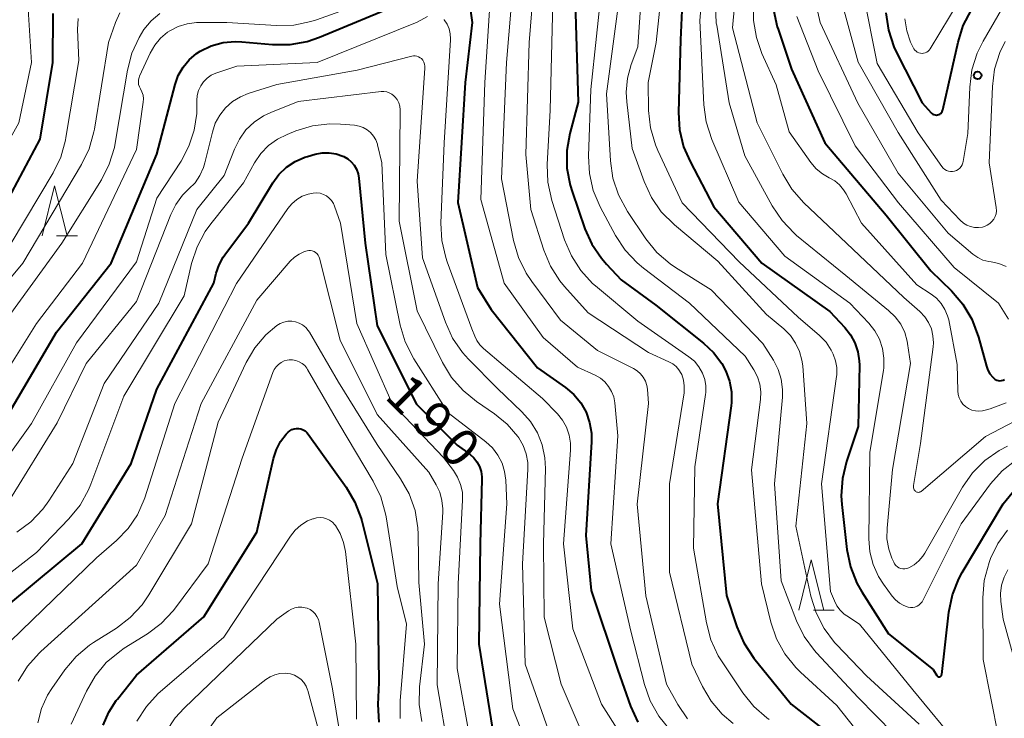
# Model space of a CAD drawing. Units: metres. Extents: x -74000 to -72000, y 24000 to 25501.
# Drawn here: x -73089 to -72990, y 24532 to 24601 of the extents above; entities that cross this region are included whole.
import ezdxf

# ---------------------------------------------------------------- set-up
doc = ezdxf.new("R2010")
doc.units = ezdxf.units.M
for name, color, linetype, lineweight in [('633200_針葉樹林', 7, 'Continuous', 13), ('710100_等高線(計曲線)', 7, 'Continuous', 40), ('710200_等高線(主曲線)', 7, 'Continuous', 13), ('731200_図化機測定による標高点', 7, 'Continuous', 40)]:
    doc.layers.add(name, color=color, linetype=linetype, lineweight=lineweight)
doc.styles.add('Style-WORKING', font='MS Gothic.ttf')

msp = doc.modelspace()

# ---------------------------------------------------------------- linework, layer by layer
at = {"layer": '633200_針葉樹林', "linetype": 'Continuous', "lineweight": 13}
for p, q in [((-73084.982, 24579.72), (-73082.898, 24579.72)), ((-73009.472, 24542.4), (-73007.388, 24542.4))]:
    msp.add_line(p, q, dxfattribs=at)
at = {"layer": '633200_針葉樹林', "linetype": 'Continuous', "lineweight": 13, "flags": 128}
for points in [[(-73086.44, 24579.72), (-73085.19, 24584.72), (-73083.94, 24579.72)], [(-73010.93, 24542.4), (-73009.68, 24547.4), (-73008.43, 24542.4)]]:
    msp.add_lwpolyline(points, dxfattribs=at)
at = {"layer": '710100_等高線(計曲線)', "linetype": 'Continuous', "lineweight": 40, "flags": 128}
for points, elevation in [([(-73022.2, 24611), (-73022.74, 24599.26), (-73022.93, 24592.04), (-73022.82, 24590.3), (-73022.42, 24588.61), (-73021.78, 24587.12), (-73019.4, 24582.6), (-73014.63, 24577), (-73007.83, 24572.17), (-73006.34, 24570.58), (-73005.76, 24569.86), (-73005.32, 24569.04), (-73005.03, 24568.16), (-73004.89, 24567.24), (-73004.88, 24566.82), (-73005, 24560.71), (-73006.17, 24557.23), (-73006.58, 24555.53), (-73006.69, 24553.79), (-73006.63, 24552.91), (-73006.12, 24548.42), (-73005.77, 24546.71), (-73005.14, 24545.09), (-73004.63, 24544.2), (-73001.98, 24540.02), (-72997.53, 24536.47), (-72997.14, 24535.86), (-72997.11, 24535.82), (-72997.08, 24535.79), (-72997.04, 24535.77), (-72997, 24535.75), (-72996.96, 24535.74), (-72996.91, 24535.74), (-72996.87, 24535.75), (-72996.82, 24535.76), (-72996.78, 24535.78), (-72996.75, 24535.81), (-72996.72, 24535.84), (-72996.69, 24535.88), (-72996.68, 24535.92), (-72996.67, 24535.97), (-72995.94, 24542.19), (-72995.59, 24543.9), (-72994.95, 24545.52), (-72994.61, 24546.14), (-72990.54, 24553), (-72989.33, 24554.44)], 160), ([(-73061.69, 24598.82), (-73059.98, 24599.12), (-73058.74, 24599.55), (-73050.42, 24603), (-73047.34, 24605), (-73046.94, 24605.22), (-73046.51, 24605.36), (-73046.06, 24605.42), (-73045.61, 24605.41), (-73045.21, 24605.32), (-73044.92, 24605.21), (-73044.65, 24605.05), (-73044.41, 24604.84), (-73044.21, 24604.6), (-73044.06, 24604.32), (-73043.95, 24604.02), (-73043.92, 24603.83), (-73043.52, 24601), (-73044.22, 24595), (-73044.94, 24583.06), (-73043, 24574.56), (-73041.64, 24572.36)], 180), ([(-73033.25, 24603), (-73032.95, 24593.05), (-73033.77, 24589.94), (-73034.07, 24588.22), (-73034.06, 24586.48), (-73033.75, 24584.77), (-73033.55, 24584.13), (-73032.27, 24580.43), (-73031.58, 24578.88), (-73030.63, 24577.48), (-73030.11, 24576.89), (-73028.65, 24575.35), (-73025.19, 24572.81), (-73020.44, 24569.03), (-73019.44, 24568.08), (-73018.62, 24566.98), (-73018.21, 24566.23), (-73017.84, 24565.23), (-73017.65, 24564.17), (-73017.64, 24563.1), (-73017.68, 24562.76), (-73019.03, 24553), (-73018.14, 24543.86), (-73017.1, 24540.72), (-73016.41, 24539.12)], 170), ([(-73105.96, 24564.51), (-73105.17, 24565.57), (-73101, 24572.07), (-73093.83, 24577.7), (-73092.56, 24578.9), (-73091.51, 24580.29), (-73091.19, 24580.85), (-73086.63, 24589.37), (-73085.35, 24597), (-73085.34, 24601.91)], 170), ([(-73013.45, 24602.28), (-73013.08, 24600.58), (-73013, 24600.33), (-73011.65, 24596.35), (-73008.34, 24589), (-73002.21, 24581.79), (-72997.76, 24576.24), (-72995.69, 24574.23), (-72994.55, 24572.91), (-72993.65, 24571.42), (-72992.99, 24569.62), (-72992.21, 24566.71), (-72992.07, 24566.31), (-72991.86, 24565.95), (-72991.58, 24565.62), (-72991.44, 24565.49), (-72991.32, 24565.4), (-72991.17, 24565.33), (-72991.02, 24565.29), (-72990.86, 24565.27), (-72990.71, 24565.29), (-72990.55, 24565.32), (-72990.41, 24565.39)], 150), ([(-73002.25, 24601.97), (-73001.99, 24600.24), (-73001.44, 24598.59), (-73001.17, 24598.01), (-72998.62, 24593), (-72997.73, 24592), (-72997.65, 24591.92), (-72997.55, 24591.85), (-72997.44, 24591.81), (-72997.32, 24591.78), (-72997.2, 24591.77), (-72997.09, 24591.78), (-72996.97, 24591.82), (-72996.87, 24591.87), (-72996.77, 24591.94), (-72996.69, 24592.03), (-72996.62, 24592.13), (-72996.58, 24592.24), (-72996.56, 24592.3), (-72995.04, 24599.04), (-72994.51, 24600.7), (-72993.7, 24602.25)], 140), ([(-73091.55, 24559), (-73085, 24570.1), (-73079.53, 24577), (-73075, 24587.88), (-73073.16, 24594.83), (-73072.84, 24595.73), (-73072.37, 24596.55), (-73071.76, 24597.28), (-73071.03, 24597.9), (-73070.66, 24598.14), (-73069.55, 24598.66), (-73068.38, 24598.99), (-73067.16, 24599.11), (-73066.49, 24599.08), (-73063.44, 24598.82), (-73061.69, 24598.82)], 180), ([(-73092.15, 24541), (-73082.46, 24549), (-73077.55, 24557), (-73075, 24564.44), (-73069.3, 24575), (-73069.06, 24576), (-73068.78, 24576.83), (-73068.37, 24577.6), (-73068.21, 24577.83), (-73065.84, 24581), (-73063.41, 24585.01), (-73062.8, 24585.84), (-73062.04, 24586.56), (-73061.18, 24587.14), (-73060.23, 24587.56), (-73059.96, 24587.64), (-73059.17, 24587.87), (-73058.48, 24588), (-73057.78, 24588.01), (-73057.08, 24587.9), (-73056.41, 24587.67), (-73056.34, 24587.64), (-73055.94, 24587.41), (-73055.59, 24587.11), (-73055.29, 24586.76), (-73055.06, 24586.36), (-73054.91, 24585.92), (-73054.83, 24585.49), (-73054.2, 24579), (-73053, 24570.75), (-73049.06, 24562.94), (-73045, 24558.85), (-73043.76, 24557.93), (-73043.37, 24557.58), (-73043.05, 24557.17), (-73042.8, 24556.71), (-73042.63, 24556.22), (-73042.56, 24555.7), (-73042.56, 24555.45), (-73042.73, 24549), (-73042.85, 24539), (-73041.49, 24530.51)], 190), ([(-73041.64, 24572.36), (-73037, 24566.56), (-73034.2, 24564.58), (-73033.38, 24563.88), (-73032.69, 24563.06), (-73032.16, 24562.12), (-73031.8, 24561.11), (-73031.62, 24560.05), (-73031.61, 24559.17), (-73032.17, 24549.83), (-73031.65, 24544.35), (-73029, 24536.4), (-73027.72, 24532.8), (-73027, 24531.21)], 180), ([(-73080.34, 24530.9), (-73079.79, 24532.21), (-73079.03, 24533.39), (-73078.92, 24533.52), (-73077, 24535.89), (-73070.28, 24541.72), (-73065, 24550.15), (-73063.34, 24557.52), (-73063.06, 24558.4), (-73062.63, 24559.21), (-73062.07, 24559.94), (-73061.89, 24560.13), (-73061.71, 24560.28), (-73061.51, 24560.39), (-73061.29, 24560.47), (-73061.06, 24560.51), (-73060.83, 24560.51), (-73060.6, 24560.46), (-73060.38, 24560.38)], 200), ([(-73060.38, 24560.38), (-73060.18, 24560.26), (-73060.01, 24560.11), (-73059.87, 24559.95), (-73056.1, 24554.67), (-73055.22, 24553.17), (-73054.61, 24551.53), (-73054.54, 24551.28), (-73052.97, 24545.03), (-73052.83, 24535.17), (-73052.92, 24532.97), (-73052.83, 24531.23)], 200), ([(-73016.41, 24539.12), (-73015.4, 24537.59), (-73011.69, 24533), (-73006.52, 24529), (-73001.69, 24522.31), (-72999.88, 24516.12), (-72999.23, 24511.89), (-72999.02, 24511.04), (-72998.67, 24510.24), (-72998.18, 24509.51), (-72998, 24509.3), (-72997.72, 24509.04), (-72997.4, 24508.83), (-72997.05, 24508.68), (-72996.68, 24508.59), (-72996.29, 24508.57), (-72995.92, 24508.62), (-72995.6, 24508.71), (-72990.94, 24510.46), (-72989.26, 24510.93)], 170)]:
    msp.add_lwpolyline(points, dxfattribs=dict(at, elevation=elevation))
at = {"layer": '710200_等高線(主曲線)', "linetype": 'Continuous', "lineweight": 13, "flags": 128}
for points, elevation in [([(-72999.1, 24598.04), (-72998.95, 24597.97), (-72998.79, 24597.93), (-72998.63, 24597.91), (-72998.47, 24597.93), (-72998.31, 24597.97), (-72998.16, 24598.04), (-72998.03, 24598.13), (-72997.91, 24598.25), (-72997.83, 24598.37), (-72993, 24606.39), (-72985, 24615.26)], 138), ([(-73019.79, 24613), (-73020.79, 24601.21), (-73020.39, 24592.8), (-73020.16, 24591.08), (-73019.59, 24589.34), (-73016.91, 24583.09)], 158), ([(-73036.98, 24609.62), (-73037.84, 24599), (-73038.16, 24587.84), (-73037.66, 24582.34), (-73036.38, 24578.3), (-73035.7, 24576.69), (-73034.76, 24575.23), (-73034.31, 24574.68), (-73031.95, 24572.05), (-73025.93, 24568.07), (-73023.88, 24567.16)], 174), ([(-73024.11, 24609), (-73025.16, 24599), (-73025.97, 24595)], 162), ([(-73039.21, 24607.69), (-73040.1, 24597), (-73040.58, 24585.42), (-73039.38, 24579.25), (-73038.9, 24577.57), (-73038.14, 24576.01), (-73037.57, 24575.17), (-73034.69, 24571.31), (-73031, 24568.29), (-73027.43, 24566.49), (-73027.05, 24566.25), (-73026.72, 24565.96), (-73026.44, 24565.61), (-73026.23, 24565.21), (-73026.09, 24564.79), (-73026.03, 24564.42), (-73025.91, 24563), (-73027.05, 24552.95), (-73026.18, 24543.82), (-73024.12, 24535), (-73023, 24532.98), (-73022.03, 24531.54)], 176), ([(-73016.93, 24607), (-73017.53, 24600.47), (-73015.09, 24591), (-73012.53, 24585.86), (-73011.63, 24584.37), (-73010.44, 24583.03), (-73006.17, 24579), (-73000.43, 24573.57), (-72998.84, 24572.16), (-72998.36, 24571.65), (-72997.98, 24571.07), (-72997.7, 24570.43)], 154), ([(-73004.48, 24603.81), (-73003.1, 24596.9), (-72999, 24589.98), (-72996.65, 24586.64), (-72996.51, 24586.48), (-72996.36, 24586.35), (-72996.18, 24586.25), (-72995.99, 24586.18), (-72995.79, 24586.14), (-72995.58, 24586.14), (-72995.38, 24586.18), (-72995.19, 24586.25), (-72995.01, 24586.35), (-72994.85, 24586.48), (-72994.72, 24586.64), (-72994.62, 24586.82), (-72994.55, 24587.01), (-72994.53, 24587.12), (-72994.06, 24589.94), (-72993.87, 24594.55), (-72993.65, 24596.28), (-72993.12, 24597.94), (-72992.54, 24599.13), (-72988, 24607)], 142), ([(-73095.91, 24579.75), (-73094.64, 24580.94), (-73093.59, 24582.33), (-73093.33, 24582.77), (-73088.74, 24591), (-73087.48, 24597), (-73087.98, 24605.03)], 168), ([(-73041.58, 24605.33), (-73042.26, 24595), (-73042.66, 24583.34), (-73040.32, 24575), (-73036.43, 24569.57), (-73033, 24566.61), (-73031.23, 24565.81), (-73030.72, 24565.52), (-73030.28, 24565.15), (-73029.9, 24564.71), (-73029.6, 24564.21), (-73029.4, 24563.66), (-73029.29, 24563.06), (-73029, 24559.76), (-73029.69, 24549), (-73027.7, 24540.3), (-73026.33, 24534.97), (-73025.76, 24533.33), (-73024.9, 24531.81), (-73023.75, 24530.41), (-73020.85, 24527.48), (-73019.71, 24526.52), (-73018.42, 24525.77), (-73018.18, 24525.66)], 178), ([(-73030.54, 24605), (-73031.69, 24594.31), (-73031.92, 24587.68), (-73031.82, 24585.94), (-73031.43, 24584.24), (-73030.75, 24582.63), (-73029.21, 24579.75), (-73028.26, 24578.29), (-73027.07, 24577.02), (-73026.43, 24576.49), (-73021.83, 24573), (-73016.29, 24567.71), (-73015.42, 24566.36), (-73015.06, 24565.67), (-73014.82, 24564.93), (-73014.72, 24564.16), (-73014.75, 24563.4), (-73015.63, 24556.37), (-73014.66, 24545), (-73013.72, 24541.19), (-73013.16, 24539.54), (-73012.32, 24538.02), (-73011.23, 24536.66), (-73010.77, 24536.21), (-73007.13, 24532.87), (-73002.49, 24527)], 168), ([(-73026.53, 24605.47), (-73027, 24598.59), (-73027.66, 24596.8), (-73028.03, 24595.45), (-73028.16, 24594.06)], 164), ([(-73006.89, 24604.01), (-73005, 24597.04), (-73001, 24590.03), (-72996.71, 24583.29), (-72994.81, 24581.27), (-72994.5, 24581), (-72994.16, 24580.79), (-72993.78, 24580.64), (-72993.39, 24580.56), (-72992.98, 24580.55), (-72992.58, 24580.6), (-72992.4, 24580.65), (-72992.12, 24580.77), (-72991.87, 24580.94), (-72991.65, 24581.14), (-72991.47, 24581.38), (-72991.33, 24581.65), (-72991.24, 24581.93), (-72991.21, 24582.23), (-72991.23, 24582.56), (-72991.92, 24587), (-72991.61, 24594.61), (-72991.39, 24596.33), (-72990.87, 24598), (-72990.34, 24599.09)], 144), ([(-73076.34, 24593.04), (-73076.32, 24593.39), (-73076.36, 24593.74), (-73076.47, 24594.07), (-73076.62, 24594.38), (-73076.73, 24594.59), (-73076.8, 24594.81), (-73076.83, 24595.04), (-73076.81, 24595.28), (-73076.76, 24595.51), (-73076.7, 24595.65), (-73075.65, 24597.94), (-73075.2, 24598.73), (-73074.61, 24599.43), (-73073.92, 24600.02), (-73073.69, 24600.17), (-73072.86, 24600.6), (-73071.97, 24600.88), (-73071.04, 24601), (-73070.83, 24601), (-73067.99, 24601), (-73063.06, 24600.7), (-73061.32, 24600.75), (-73059.61, 24601.1), (-73059.06, 24601.28), (-73053, 24603.47)], 178), ([(-73035.47, 24603), (-73035.74, 24592.26), (-73036.02, 24586.83), (-73035.96, 24585.09), (-73035.56, 24583.26), (-73034.3, 24579.33), (-73033.62, 24577.73), (-73032.68, 24576.26), (-73031.5, 24574.98), (-73031.2, 24574.72), (-73027, 24571.2), (-73021.89, 24567.65), (-73021.35, 24567.21), (-73020.9, 24566.67), (-73020.52, 24566.01), (-73020.3, 24565.39), (-73020.2, 24564.75)], 172), ([(-73015.43, 24602.95), (-73015.44, 24601.2), (-73015.15, 24599.49), (-73014.6, 24597.92), (-73013.2, 24594.8), (-73011.89, 24590.11), (-73009.71, 24587.03), (-73009.19, 24586.42), (-73008.57, 24585.91), (-73007.89, 24585.52), (-73007.34, 24585.2), (-73006.86, 24584.8), (-73006.45, 24584.31), (-73006.21, 24583.92), (-73004.68, 24581), (-72999.15, 24574.85), (-72997.72, 24573.92), (-72997.17, 24573.5), (-72996.71, 24572.98), (-72996.34, 24572.39), (-72996.08, 24571.75), (-72995.97, 24571.33), (-72995.11, 24566.89), (-72995.06, 24564.26), (-72995.02, 24563.9), (-72994.92, 24563.55), (-72994.76, 24563.23), (-72994.55, 24562.94), (-72994.29, 24562.69), (-72993.99, 24562.49), (-72993.66, 24562.35), (-72993.31, 24562.26), (-72992.95, 24562.24), (-72992.59, 24562.28), (-72992.46, 24562.31), (-72991.84, 24562.47), (-72990.23, 24563.06)], 152), ([(-73009.36, 24603.53), (-73008.78, 24601), (-73005.04, 24592.96), (-73001, 24585.98), (-72996.01, 24579.99), (-72993.55, 24577.9), (-72993.07, 24577.56), (-72992.55, 24577.31), (-72991.98, 24577.15), (-72991.74, 24577.12), (-72990.97, 24576.96), (-72990.24, 24576.67)], 146), ([(-73095, 24569.06), (-73088.37, 24577), (-73082.5, 24586.84), (-73081.74, 24588.41), (-73081.27, 24590.08), (-73081.22, 24590.37), (-73079.82, 24599), (-73079.12, 24601), (-73078.68, 24601.96)], 174), ([(-73093, 24567.25), (-73084.48, 24579), (-73080.52, 24585.31), (-73079.73, 24586.86), (-73079.22, 24588.53), (-73079.13, 24588.97), (-73077.92, 24596.25), (-73077.48, 24597.93), (-73076.76, 24599.51), (-73076.27, 24600.29), (-73075.55, 24601.16), (-73074.67, 24601.9)], 176), ([(-73029, 24602.37), (-73030.1, 24593.9), (-73029.73, 24587.19), (-73029.48, 24585.47), (-73028.93, 24583.81)], 166), ([(-73019.25, 24602.68), (-73019.16, 24600.94), (-73019.12, 24600.72), (-73017.86, 24593), (-73016.3, 24587.7), (-73013.57, 24582.7), (-73012.6, 24581.25), (-73011.4, 24579.99), (-73011.14, 24579.77), (-73006.25, 24575.75), (-73001.96, 24572.27), (-73001.3, 24571.64), (-73000.76, 24570.9), (-73000.36, 24570.08), (-73000.11, 24569.2), (-73000.08, 24569), (-72999.77, 24567), (-73001.58, 24556.42), (-73002.12, 24550.56), (-73002.13, 24549.51), (-73001.95, 24548.48), (-73001.63, 24547.57), (-73001.46, 24547.17), (-73001.37, 24547), (-73001.24, 24546.85), (-73001.09, 24546.72), (-73000.93, 24546.62), (-73000.74, 24546.55), (-73000.55, 24546.51), (-73000.35, 24546.51), (-73000.16, 24546.54), (-72999.96, 24546.6), (-72999.42, 24546.91), (-72998.95, 24547.3), (-72998.55, 24547.77), (-72998.36, 24548.07), (-72994.58, 24554.65), (-72993.59, 24556.08), (-72992.36, 24557.32), (-72990.93, 24558.32), (-72990.11, 24558.75)], 156), ([(-73123.62, 24533), (-73123, 24535), (-73117.27, 24545), (-73112.18, 24555.82), (-73109.88, 24558.12), (-73106.6, 24559.87), (-73105.14, 24560.82), (-73103.87, 24562.02), (-73103.12, 24562.96), (-73099, 24568.86), (-73089.52, 24579), (-73085.33, 24586.01), (-73084.57, 24587.58), (-73084.09, 24589.26), (-73084.05, 24589.52), (-73082.78, 24597.22), (-73082.89, 24600.3), (-73082.84, 24601.39)], 172), ([(-73091.9, 24554.85), (-73087.5, 24561), (-73083, 24569.05), (-73077, 24577.14), (-73075, 24583.48), (-73072.57, 24587.18), (-73071.78, 24588.66), (-73071.26, 24590.25), (-73071.01, 24591.91), (-73071, 24592.46), (-73071, 24593.23), (-73070.96, 24593.73), (-73070.82, 24594.22), (-73070.61, 24594.68), (-73070.32, 24595.09), (-73069.96, 24595.45), (-73069.55, 24595.74), (-73069.09, 24595.95), (-73069, 24595.98), (-73067, 24596.64), (-73059, 24597), (-73049, 24601.02)], 182), ([(-73049, 24601.02), (-73047.98, 24601.6)], 182), ([(-73046.32, 24601.3), (-73046.3, 24601.28), (-73046.02, 24600.85), (-73045.82, 24600.38), (-73045.7, 24599.88), (-73045.67, 24599.37), (-73045.68, 24599.27), (-73046.33, 24589), (-73046.63, 24580.99), (-73046.55, 24579.25), (-73046.16, 24577.55), (-73046.01, 24577.13), (-73043.54, 24570.46), (-73043.27, 24569.73), (-73043.05, 24569.27), (-73042.75, 24568.85), (-73042.4, 24568.5), (-73036.5, 24563.5), (-73035.02, 24561.98), (-73034.5, 24561.34), (-73034.1, 24560.63), (-73033.83, 24559.85), (-73033.7, 24559.04), (-73033.7, 24558.34), (-73034.39, 24549), (-73033.49, 24540.51), (-73030.61, 24533), (-73026.78, 24527)], 182), ([(-73011.11, 24601.61), (-73009, 24596.17), (-73005.31, 24588.69), (-73000.97, 24583), (-72995.42, 24576.58), (-72991, 24573), (-72990, 24571.42)], 148), ([(-73000.33, 24601.35), (-73000.16, 24600.18)], 138), ([(-73000.16, 24600.18), (-72999.78, 24599.05)], 138), ([(-72999.78, 24599.05), (-72999.44, 24598.38)], 138), ([(-72999.44, 24598.38), (-72999.35, 24598.25)], 138), ([(-72999.35, 24598.25), (-72999.23, 24598.13)], 138), ([(-72999.23, 24598.13), (-72999.1, 24598.04)], 138), ([(-73089.68, 24553.37), (-73084.93, 24561.07), (-73082.05, 24567), (-73077, 24573.18), (-73073.59, 24581.84), (-73073.08, 24582.86), (-73072.41, 24583.77), (-73071.78, 24584.4), (-73071.17, 24585.02), (-73070.68, 24585.74), (-73070.32, 24586.53), (-73070.18, 24587.01), (-73069.44, 24590.07), (-73069.15, 24590.95), (-73068.7, 24591.77), (-73068.13, 24592.5), (-73067.43, 24593.11), (-73066.64, 24593.6), (-73065.87, 24593.91), (-73063, 24594.82), (-73055, 24596.26), (-73049.55, 24597.65), (-73049.37, 24597.68), (-73049.2, 24597.68), (-73049.03, 24597.64), (-73048.86, 24597.58), (-73048.71, 24597.49), (-73048.59, 24597.4), (-73048.45, 24597.23), (-73048.34, 24597.05), (-73048.27, 24596.85), (-73048.23, 24596.64), (-73048.23, 24596.43), (-73049, 24585.17), (-73048.46, 24577.54), (-73046.19, 24571.1), (-73045.47, 24569.52), (-73044.49, 24568.08), (-73043.89, 24567.41), (-73041, 24564.48), (-73038.56, 24562.18), (-73037.69, 24561.2), (-73037.01, 24560.08), (-73036.53, 24558.87), (-73036.26, 24557.59)], 184), ([(-73025.97, 24595), (-73025.91, 24592.22), (-73025.72, 24590.48), (-73025.23, 24588.81), (-73024.99, 24588.24), (-73022.58, 24583), (-73016.88, 24577.12), (-73011, 24571.6), (-73008.87, 24569.77), (-73008.21, 24569.1), (-73007.69, 24568.33), (-73007.49, 24567.93), (-73007.25, 24567.27), (-73007.14, 24566.58), (-73007.14, 24565.87), (-73007.16, 24565.7), (-73008.66, 24555), (-73007.75, 24544.25), (-73007.37, 24543.31), (-73007.13, 24542.82), (-73006.8, 24542.38), (-73006.41, 24542), (-73006.14, 24541.81), (-73004.87, 24541), (-72999.55, 24534.45), (-72995, 24528.92)], 162), ([(-73088.95, 24550.15), (-73087.55, 24551.19), (-73086.35, 24552.46), (-73085.77, 24553.28), (-73083.38, 24557), (-73080.25, 24565), (-73074.77, 24573), (-73071, 24582.36), (-73068.25, 24585.75), (-73067.24, 24588.38), (-73066.75, 24589.38), (-73066.09, 24590.29), (-73065.28, 24591.06), (-73064.35, 24591.69), (-73063.61, 24592.04), (-73060.88, 24593.12), (-73052.61, 24594.11), (-73052.33, 24594.12), (-73052.05, 24594.08), (-73051.79, 24593.99), (-73051.54, 24593.86), (-73051.32, 24593.69), (-73051.24, 24593.6), (-73051.02, 24593.32), (-73050.85, 24593), (-73050.74, 24592.65), (-73050.7, 24592.3), (-73050.7, 24592.18), (-73050.81, 24581.19), (-73049, 24572.25), (-73046.48, 24567.09), (-73045.58, 24565.6), (-73044.43, 24564.28), (-73043.1, 24563.2), (-73041.3, 24561.98)], 186), ([(-73028.16, 24594.06), (-73028.1, 24593.1), (-73027.56, 24588.44), (-73026.37, 24585.13), (-73025.64, 24583.54), (-73024.65, 24582.11), (-73023.34, 24580.81), (-73019, 24577.2), (-73014.14, 24571.86), (-73012.42, 24570.43), (-73011.77, 24569.78), (-73011.24, 24569.03), (-73010.85, 24568.2), (-73010.61, 24567.31), (-73010.54, 24566.77), (-73010.11, 24561), (-73011.22, 24550.78), (-73009.72, 24543.78), (-73009.2, 24542.12), (-73008.41, 24540.56), (-73007.35, 24539.17), (-73007.15, 24538.95), (-73004.16, 24535.84), (-72998.9, 24531)], 164), ([(-73094.5, 24559), (-73087, 24570.98), (-73082.41, 24577), (-73077, 24588.33), (-73076.34, 24593.04)], 178), ([(-73097.31, 24540.13), (-73087, 24548.14), (-73083.75, 24551.51), (-73082.65, 24552.86), (-73081.8, 24554.39), (-73081.58, 24554.94), (-73078.28, 24563.72), (-73072.26, 24573.74), (-73071.51, 24576.96), (-73070.97, 24578.62), (-73070.15, 24580.15), (-73069.6, 24580.92), (-73066.35, 24585), (-73065.23, 24587), (-73064.61, 24587.92), (-73063.83, 24588.73), (-73062.93, 24589.38), (-73061.99, 24589.84), (-73061.11, 24590.19), (-73059.44, 24590.69), (-73057.71, 24590.89), (-73056.65, 24590.86), (-73055.25, 24590.75), (-73054.81, 24590.67), (-73054.39, 24590.53), (-73054, 24590.31), (-73053.65, 24590.02), (-73053.36, 24589.68), (-73053.14, 24589.3)], 188), ([(-73053.14, 24589.3), (-73052.98, 24588.88), (-73052.96, 24588.8), (-73052.52, 24587), (-73052.13, 24577.87), (-73050.69, 24570.81), (-73050.19, 24569.14), (-73049.33, 24567.44), (-73045.92, 24562.08), (-73042.15, 24559.17), (-73041.49, 24558.57), (-73040.95, 24557.86), (-73040.54, 24557.06), (-73040.28, 24556.21), (-73040.17, 24555.36), (-73040.06, 24553), (-73040.78, 24543), (-73039.47, 24532.53), (-73037.55, 24527.73)], 188), ([(-73090.69, 24538.27), (-73081, 24547.6), (-73079, 24549.34), (-73077.85, 24550.53), (-73076.93, 24551.9), (-73076.26, 24553.41), (-73076.19, 24553.6), (-73073.18, 24563), (-73067.02, 24574.98), (-73061.91, 24582.44), (-73061.51, 24582.93), (-73061.03, 24583.34)], 192), ([(-73061.03, 24583.34), (-73060.48, 24583.67), (-73059.89, 24583.89), (-73059.39, 24583.99), (-73059.05, 24584.01), (-73058.7, 24583.97), (-73058.37, 24583.86), (-73058.06, 24583.7), (-73057.78, 24583.49), (-73057.55, 24583.24), (-73057.36, 24582.94), (-73057.25, 24582.68), (-73056.65, 24581), (-73055.03, 24570.97), (-73051.49, 24563), (-73046.38, 24557.62), (-73045.38, 24556.31), (-73044.97, 24555.65), (-73044.67, 24554.93), (-73044.5, 24554.17), (-73044.47, 24553.36), (-73044.93, 24545), (-73045, 24536.56), (-73043.59, 24528.73)], 192), ([(-73028.93, 24583.81), (-73028.02, 24582.14), (-73026.18, 24579.42), (-73025.08, 24578.06), (-73023.76, 24576.92), (-73023.22, 24576.56), (-73019.67, 24574.33), (-73014.51, 24569), (-73013.45, 24567.31), (-73012.98, 24566.39), (-73012.67, 24565.41), (-73012.54, 24564.39), (-73012.56, 24563.63), (-73013.35, 24555), (-73012.7, 24545.3), (-73011.15, 24541.32), (-73010.38, 24539.76), (-73009.35, 24538.35), (-73009.16, 24538.14), (-73005, 24533.66), (-72999.71, 24528.29)], 166), ([(-73016.91, 24583.09), (-73012.31, 24577.69), (-73005.84, 24573), (-73003.94, 24571), (-73003.34, 24570.25), (-73002.87, 24569.4), (-73002.57, 24568.49), (-73002.43, 24567.53), (-73002.45, 24566.57), (-73002.49, 24566.28), (-73003.85, 24558.15), (-73003.95, 24549.51), (-73003.85, 24548.21), (-73003.52, 24546.94), (-73002.98, 24545.75), (-73002.49, 24544.98), (-73001.61, 24543.79), (-73001.28, 24543.41), (-73000.88, 24543.09), (-73000.44, 24542.85), (-73000, 24542.7), (-72999.78, 24542.66), (-72999.56, 24542.66), (-72999.34, 24542.7), (-72999.13, 24542.78), (-72998.94, 24542.89), (-72998.77, 24543.04), (-72998.63, 24543.21), (-72998.54, 24543.36), (-72994.72, 24551), (-72991.79, 24554.97), (-72990.63, 24556.28), (-72989.27, 24557.36)], 158), ([(-73088.81, 24535.32), (-73087.89, 24536.8), (-73086.73, 24538.1), (-73086.56, 24538.26), (-73077, 24546.86), (-73074.17, 24551.83), (-73070.57, 24563), (-73065, 24573.32), (-73061.67, 24577.18), (-73061.26, 24577.58), (-73060.79, 24577.91), (-73060.26, 24578.15), (-73060, 24578.22), (-73059.82, 24578.25), (-73059.64, 24578.25), (-73059.47, 24578.22), (-73059.3, 24578.16)], 194), ([(-73059.3, 24578.16), (-73059.15, 24578.07), (-73059.01, 24577.95), (-73058.9, 24577.81), (-73058.81, 24577.66), (-73058.75, 24577.48), (-73056.68, 24569.32), (-73053, 24561.9), (-73047.84, 24556.16), (-73047.1, 24554.9), (-73046.75, 24554.14), (-73046.53, 24553.33), (-73046.45, 24552.5), (-73046.46, 24552.17), (-73046.91, 24545), (-73047, 24534.95), (-73045.84, 24528.16)], 194), ([(-73086.87, 24531.15), (-73086.49, 24532.57), (-73085.88, 24533.9), (-73085.46, 24534.57), (-73084.15, 24536.43), (-73083.03, 24537.76), (-73081.7, 24538.88), (-73081.3, 24539.15), (-73079.02, 24540.59), (-73077.63, 24541.64), (-73076.45, 24542.92), (-73075.77, 24543.91), (-73071.53, 24551), (-73068.87, 24561.13), (-73066.06, 24567.08), (-73065.2, 24568.54), (-73064.11, 24569.84), (-73063, 24570.78), (-73062.67, 24570.98), (-73062.3, 24571.12), (-73061.92, 24571.2)], 196), ([(-73061.92, 24571.2), (-73061.53, 24571.2), (-73061.15, 24571.14), (-73060.78, 24571.02), (-73060.44, 24570.83), (-73060.13, 24570.59), (-73059.88, 24570.29), (-73059.75, 24570.1), (-73056.86, 24565.14), (-73053, 24558.9), (-73050.66, 24555.49), (-73049.8, 24553.98), (-73049.22, 24552.33), (-73048.93, 24550.61), (-73048.9, 24549.97), (-73048.84, 24545.16), (-73048.27, 24539), (-73048.76, 24534.74), (-73048.8, 24532.99), (-73048.55, 24531.27)], 196), ([(-72997.7, 24570.43), (-72997.54, 24569.75), (-72997.49, 24569.05), (-72997.52, 24568.64), (-72998.77, 24559), (-72999.48, 24554.82), (-72999.48, 24554.71), (-72999.47, 24554.6), (-72999.44, 24554.49), (-72999.4, 24554.39), (-72999.33, 24554.3), (-72999.27, 24554.23), (-72999.21, 24554.19), (-72999.14, 24554.16), (-72999.08, 24554.14), (-72999, 24554.13), (-72998.93, 24554.14), (-72998.86, 24554.15), (-72998.8, 24554.18), (-72998.73, 24554.23), (-72992.3, 24559.7), (-72987.91, 24562.01)], 154), ([(-73083.54, 24531), (-73082.01, 24534.3), (-73081.14, 24535.81), (-73080.03, 24537.15), (-73078.69, 24538.27), (-73078.23, 24538.58), (-73075.93, 24540.01), (-73074.54, 24541.06), (-73073.35, 24542.33), (-73073.23, 24542.49), (-73069.85, 24547), (-73066.47, 24557.53), (-73063.41, 24566.1), (-73063.27, 24566.4), (-73063.09, 24566.67), (-73062.85, 24566.9), (-73062.58, 24567.1), (-73062.28, 24567.24), (-73061.97, 24567.33), (-73061.78, 24567.35), (-73061.44, 24567.35), (-73061.1, 24567.29), (-73060.78, 24567.17), (-73060.49, 24567), (-73060.23, 24566.78), (-73060.02, 24566.52)], 198), ([(-73060.02, 24566.52), (-73059.94, 24566.39), (-73056.82, 24561), (-73053.39, 24555.25), (-73052.63, 24553.68), (-73052.16, 24552), (-73052.1, 24551.7), (-73051, 24544.74), (-73050.06, 24541), (-73050.72, 24533.33), (-73050.71, 24531.59)], 198), ([(-73023.88, 24567.16), (-73023.51, 24566.96), (-73023.17, 24566.69), (-73022.89, 24566.36), (-73022.66, 24565.99), (-73022.61, 24565.89), (-73022.43, 24565.34), (-73022.35, 24564.77), (-73022.36, 24564.2), (-73022.38, 24564.05), (-73023.84, 24555), (-73023.84, 24546.16), (-73021.59, 24537), (-73020.53, 24534.77), (-73019.68, 24533.31), (-73018.58, 24532.02), (-73017.47, 24531.08)], 174), ([(-73020.2, 24564.75), (-73020.2, 24564.09), (-73020.23, 24563.9), (-73021.31, 24556.69), (-73021.42, 24548.58), (-73020.14, 24541.11), (-73019.7, 24539.43), (-73018.97, 24537.84), (-73018.59, 24537.22), (-73016.51, 24534.14), (-73015.42, 24532.78), (-73014.11, 24531.63), (-73013.88, 24531.47)], 172), ([(-73041.3, 24561.98), (-73040.03, 24560.95), (-73038.96, 24559.72), (-73038.86, 24559.57), (-73038.42, 24558.8), (-73038.12, 24557.97), (-73037.97, 24557.11), (-73037.96, 24556.4), (-73038.5, 24547), (-73038.23, 24537), (-73035.32, 24528.68)], 186), ([(-73036.26, 24557.59), (-73036.21, 24556.52), (-73036.41, 24549), (-73036.32, 24541.68), (-73034.65, 24535), (-73031.76, 24528.24)], 184), ([(-73076.98, 24531.33), (-73076.03, 24532.79), (-73074.84, 24534.07), (-73074.66, 24534.23), (-73068.31, 24539.69), (-73061.66, 24549.75), (-73061.18, 24550.36), (-73060.6, 24550.87), (-73059.94, 24551.28), (-73059.42, 24551.49), (-73059.36, 24551.51), (-73059.04, 24551.6), (-73058.7, 24551.62), (-73058.37, 24551.59), (-73058.05, 24551.5), (-73057.74, 24551.35), (-73057.47, 24551.16), (-73057.23, 24550.91), (-73057.17, 24550.83), (-73056.68, 24550.03), (-73056.35, 24549.15), (-73056.17, 24548.25), (-73055.14, 24539), (-73055.06, 24531.53)], 202), ([(-72991, 24529.75), (-72992.54, 24537.46), (-72992.57, 24543.6), (-72992.42, 24545.33), (-72991.93, 24547.14), (-72991.79, 24547.53), (-72991.07, 24549.03), (-72990.11, 24550.38)], 162), ([(-72988.79, 24535.21), (-72990.52, 24541.48), (-72990.76, 24543.24), (-72990.8, 24544.06), (-72990.7, 24544.88), (-72990.45, 24545.67), (-72990.07, 24546.4)], 164), ([(-73074.05, 24530.29), (-73073.14, 24531.66), (-73072.27, 24532.62), (-73063, 24541.48), (-73061.86, 24542.31), (-73061.56, 24542.49), (-73061.23, 24542.61), (-73060.88, 24542.68), (-73060.53, 24542.69), (-73060.18, 24542.63), (-73060, 24542.57), (-73059.7, 24542.44), (-73059.43, 24542.25), (-73059.2, 24542.03), (-73059.01, 24541.76), (-73058.87, 24541.46), (-73058.79, 24541.18), (-73057.47, 24534.53), (-73056.34, 24527.66)], 204), ([(-73070.66, 24529.33), (-73069, 24531.66), (-73064.1, 24535.47), (-73063.67, 24535.75), (-73063.2, 24535.95), (-73062.7, 24536.06), (-73062.19, 24536.09), (-73061.65, 24536.02), (-73061.26, 24535.89), (-73060.91, 24535.7), (-73060.59, 24535.46), (-73060.32, 24535.16)], 206), ([(-73060.32, 24535.16), (-73060.1, 24534.81), (-73059.95, 24534.44), (-73059.93, 24534.37), (-73057.93, 24527)], 206)]:
    msp.add_lwpolyline(points, dxfattribs=dict(at, elevation=elevation))
at = {"layer": '731200_図化機測定による標高点', "linetype": 'Continuous', "lineweight": 40}
msp.add_circle((-72993.08, 24595.73, 143.02), 0.375, dxfattribs=at)

# ---------------------------------------------------------------- texts
at = {"layer": '710100_等高線(計曲線)', "linetype": 'Continuous', "lineweight": 40, "style": 'Style-WORKING'}
for s, p in [('1', (-73052.37, 24563.61, -9.999)), ('9', (-73049.718, 24560.958, -9.999)), ('0', (-73047.067, 24558.307, -9.999))]:
    msp.add_text(s, height=3.75, rotation=315, dxfattribs=at).set_placement(p)

doc.saveas('drawing.dxf')
